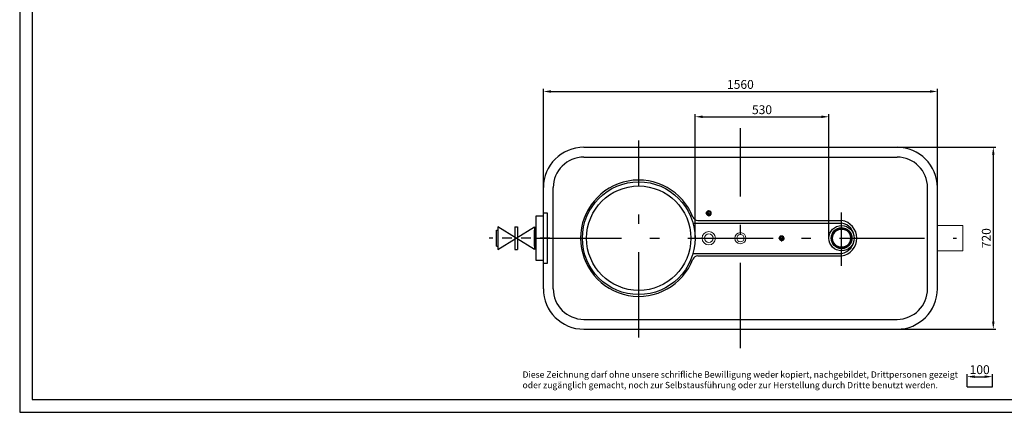
# Model space of a CAD drawing. Extents: x 24444 to 37616, y 50448 to 72684.
# Drawn here: x 31676 to 35574, y 63450 to 65003 of the extents above; entities that cross this region are included whole.
import ezdxf

# ---------------------------------------------------------------- set-up
doc = ezdxf.new("R2010")
doc.units = 0
doc.header["$LTSCALE"] = 150
doc.header["$MEASUREMENT"] = 0
doc.header["$PDMODE"] = 3
doc.header["$PDSIZE"] = 50
for name, pattern in [('AUSGEZOGEN', [0]), ('DASHDOT', [1, 0.5, -0.25, 0, -0.25]), ('MegaCAD_LTYPE4', [4, 2.25, -0.75, 0.25, -0.75]), ('STRICHPUNKT2', [0.5, 0.25, -0.125, 0, -0.125])]:
    doc.linetypes.add(name, pattern=pattern)
for name, color, linetype, lineweight in [('AM_8', 1, 'Continuous', 15), ('DEH_Zubehör', 1, 'Continuous', 15), ('Tank ports_components', 251, 'Continuous', 15)]:
    doc.layers.add(name, color=color, linetype=linetype, lineweight=lineweight)
for name, color, linetype in [('DEH_3_Bemaßung_Beschriftung', 5, 'Continuous'), ('DEH_Blattrahmen', 250, 'Continuous'), ('DEH_PE HD 1500 DF', 250, 'Continuous'), ('DEH_Untere Verbindungsleitung', 140, 'Continuous'), ('DEH_Untere Verbindungsleitung_Mittellinie', 140, 'STRICHPUNKT2')]:
    doc.layers.add(name, color=color, linetype=linetype)
doc.styles.add('Arial', font='arial.ttf')
doc.dimstyles.new('M1-10', dxfattribs={"dimscale": 10, "dimtxt": 3.5, "dimasz": 3, "dimexe": 1, "dimexo": 0, "dimgap": 1, "dimtad": 1, "dimdec": 0, "dimrnd": 1, "dimzin": 0, "dimdsep": 46, "dimtxsty": 'Arial', "dimcen": 1, "dimclrd": 256, "dimclre": 256, "dimclrt": 256, "dimadec": 0, "dimazin": 0, "dimtfac": 1, "dimtdec": 0, "dimtmove": 2, "dimatfit": 0, "dimfxl": 1, "dimtolj": 1, "dimtzin": 0, "dimlwd": -1, "dimarcsym": 0})

# ---------------------------------------------------------------- blocks, each defined once
blk = doc.blocks.new('*D5')
at = {"layer": 'Defpoints', "color": 0, "transparency": 16777216}
for p in [(27928.5, 54785.9), (27828.5, 54745.5), (27928.5, 54745.5)]:
    blk.add_point(p, dxfattribs=at)
at = {"layer": 'DEH_Blattrahmen', "lineweight": -2, "transparency": 16777216}
for p, q in [((27828.5, 54745.5), (27828.5, 54795.9)), ((27928.5, 54745.5), (27928.5, 54795.9))]:
    blk.add_line(p, q, dxfattribs=at)
at = {"layer": 'DEH_Blattrahmen', "transparency": 16777216}
blk.add_line((27858.5, 54785.9), (27898.5, 54785.9), dxfattribs=at)
for points in [[(27858.5, 54790.9), (27858.5, 54780.9), (27828.5, 54785.9)], [(27898.5, 54790.9), (27898.5, 54780.9), (27928.5, 54785.9)]]:
    blk.add_solid(points, dxfattribs=at)
at = {"layer": 'DEH_Blattrahmen', "transparency": 16777216, "insert": (27878.5, 54813.7), "char_height": 35, "attachment_point": 5, "style": 'Arial'}
blk.add_mtext('\\A1;100', dxfattribs=at)
blk = doc.blocks.new('*D43')
at = {"layer": 'Defpoints', "color": 0, "transparency": 16777216}
for p in [(34879.6, 64618.6), (34349.6, 64138.2), (34879.6, 64138.2)]:
    blk.add_point(p, dxfattribs=at)
at = {"layer": 'DEH_3_Bemaßung_Beschriftung', "lineweight": -2, "transparency": 16777216}
for p, q in [((34349.6, 64138.2), (34349.6, 64628.6)), ((34879.6, 64138.2), (34879.6, 64628.6))]:
    blk.add_line(p, q, dxfattribs=at)
at = {"layer": 'DEH_3_Bemaßung_Beschriftung', "transparency": 16777216}
blk.add_line((34379.6, 64618.6), (34849.6, 64618.6), dxfattribs=at)
for points in [[(34379.6, 64623.6), (34379.6, 64613.6), (34349.6, 64618.6)], [(34849.6, 64623.6), (34849.6, 64613.6), (34879.6, 64618.6)]]:
    blk.add_solid(points, dxfattribs=at)
at = {"layer": 'DEH_3_Bemaßung_Beschriftung', "transparency": 16777216, "insert": (34614.6, 64646.5), "char_height": 35, "attachment_point": 5, "style": 'Arial'}
blk.add_mtext('\\A1;530', dxfattribs=at)
blk = doc.blocks.new('*D44')
at = {"layer": 'Defpoints', "color": 0, "transparency": 16777216}
for p in [(35149.1, 64498.2), (35149.1, 63778.2), (35530.2, 63778.2)]:
    blk.add_point(p, dxfattribs=at)
at = {"layer": 'DEH_3_Bemaßung_Beschriftung', "lineweight": -2, "transparency": 16777216}
for p, q in [((35149.1, 64498.2), (35540.2, 64498.2)), ((35149.1, 63778.2), (35540.2, 63778.2))]:
    blk.add_line(p, q, dxfattribs=at)
at = {"layer": 'DEH_3_Bemaßung_Beschriftung', "transparency": 16777216}
blk.add_line((35530.2, 64468.2), (35530.2, 63808.2), dxfattribs=at)
for points in [[(35525.2, 64468.2), (35535.2, 64468.2), (35530.2, 64498.2)], [(35525.2, 63808.2), (35535.2, 63808.2), (35530.2, 63778.2)]]:
    blk.add_solid(points, dxfattribs=at)
at = {"layer": 'DEH_3_Bemaßung_Beschriftung', "transparency": 16777216, "insert": (35502.4, 64138.2), "char_height": 35, "attachment_point": 5, "rotation": 90, "style": 'Arial'}
blk.add_mtext('\\A1;720', dxfattribs=at)
blk = doc.blocks.new('PE HD 1500 DF_DS')
at = {"layer": 'DEH_PE HD 1500 DF'}
h = blk.add_hatch(dxfattribs=at)
h.set_pattern_fill('ANSI31', color=256)
h.set_pattern_definition([(45, (-18974.30288, -55341.33496), (-0.08838834765, 0.08838834765), [])])
h.paths.add_polyline_path([(400.5, 396), (400.5, 401, 0.414214), (359.5, 360, 0.414214), (400.5, 319), (400.5, 324, -0.414214), (364.5, 360, -0.414214)])
h.paths.add_polyline_path([(400.5, 401), (400.5, 396, -0.414214), (436.5, 360, -0.414214), (400.5, 324), (400.5, 319, 0.414214), (441.5, 360, 0.414214)])
at = {"layer": 'DEH_PE HD 1500 DF', "linetype": 'MegaCAD_LTYPE4'}
for p, q in [((0, -75), (0, 795)), ((-402.5, -33.1), (-402.5, 746.1)), ((400.5, 250.7), (400.5, 462.3)), ((400.5, 279.3), (400.5, 447)), ((-808.4, 360), (855, 360))]:
    blk.add_line(p, q, dxfattribs=at)
at = {"layer": 'DEH_PE HD 1500 DF', "linetype": 'AUSGEZOGEN'}
for p, q in [((-620, 720), (620, 720)), ((-620, 681), (620, 681)), ((-780, 160), (-780, 560)), ((-741, 160), (-741, 560)), ((741, 160), (741, 560)), ((780, 160), (780, 560)), ((-620, 39), (620, 39)), ((-620, 0), (620, 0))]:
    blk.add_line(p, q, dxfattribs=at)
at = {"layer": 'DEH_PE HD 1500 DF'}
for p, q in [((-169.2, 430), (400.5, 430)), ((-187.8, 420), (400.5, 420)), ((-187.3, 300), (400.5, 300)), ((-169.2, 290), (400.5, 290))]:
    blk.add_line(p, q, dxfattribs=at)
blk.add_lwpolyline([(-780, 260), (-780, 460), (-765, 460), (-765, 260)], close=True, dxfattribs=at)
at = {"layer": 'DEH_PE HD 1500 DF', "linetype": 'AUSGEZOGEN'}
for centre, radius in [((-402.5, 360), 223), ((-402.5, 360), 206.5), ((400.5, 360), 50), ((400.5, 360), 41), ((400.5, 360), 36)]:
    blk.add_circle(centre, radius, dxfattribs=at)
for centre, radius, start, end in [((-620, 560), 160, 90, 180), ((620, 560), 160, 0, 90), ((-620, 560), 121, 90, 180), ((620, 560), 121, 0, 90), ((-402.5, 360), 230, 21.1207, 338.9156), ((-169.2, 450), 20, 201.2823, 270), ((390.1, 360), 70.8, 278.4855, 81.5145), ((390.3, 360), 60.9, 279.6613, 80.3387), ((-169.2, 270), 20, 90, 158.7177), ((-620, 160), 160, 180, 270), ((-620, 160), 121, 180, 270), ((620, 160), 160, 270, 0), ((620, 160), 121, 270, 0)]:
    blk.add_arc(centre, radius, start, end, dxfattribs=at)
blk = doc.blocks.new('*D49')
at = {"layer": 'Defpoints', "color": 0, "transparency": 16777216}
for p in [(35309.1, 64718.6), (33749.1, 64238.2), (35309.1, 64238.2)]:
    blk.add_point(p, dxfattribs=at)
at = {"layer": 'DEH_3_Bemaßung_Beschriftung', "lineweight": -2, "transparency": 16777216}
for p, q in [((33749.1, 64238.2), (33749.1, 64728.6)), ((35309.1, 64238.2), (35309.1, 64728.6))]:
    blk.add_line(p, q, dxfattribs=at)
at = {"layer": 'DEH_3_Bemaßung_Beschriftung', "transparency": 16777216}
blk.add_line((33779.1, 64718.6), (35279.1, 64718.6), dxfattribs=at)
for points in [[(33779.1, 64723.6), (33779.1, 64713.6), (33749.1, 64718.6)], [(35279.1, 64723.6), (35279.1, 64713.6), (35309.1, 64718.6)]]:
    blk.add_solid(points, dxfattribs=at)
at = {"layer": 'DEH_3_Bemaßung_Beschriftung', "transparency": 16777216, "insert": (34529.1, 64746.5), "char_height": 35, "attachment_point": 5, "style": 'Arial'}
blk.add_mtext('\\A1;1560', dxfattribs=at)
blk = doc.blocks.new('Blattrahmen DIN A4 1_20 mit Rand QF')
at = {"layer": 'DEH_Blattrahmen'}
blk.add_line((3750.5, 100.5), (3850.5, 100.5), dxfattribs=at)
for points in [[(0, 0), (5940, 0), (5940, 4200), (0, 4200)], [(50, 4000), (50, 50), (5890, 50), (5890, 4000)]]:
    blk.add_lwpolyline(points, close=True, dxfattribs=at)
at = {"layer": 'DEH_Blattrahmen', "insert": (1990.6, 161.9), "char_height": 25, "width": 4945.724, "attachment_point": 1, "style": 'Arial'}
blk.add_mtext('Diese Zeichnung darf ohne unsere schrifliche Bewilligung weder kopiert, nachgebildet, Drittpersonen gezeigt\\Poder zugänglich gemacht, noch zur Selbstausführung oder zur Herstellung durch Dritte benutzt werden.', dxfattribs=at)
at = {"layer": 'DEH_Blattrahmen'}
dim = blk.add_linear_dim(base=(3850.5, 140.9), p1=(3750.5, 100.5), p2=(3850.5, 100.5), dimstyle='M1-10', dxfattribs=at)
dim.commit()
dim.dimension.update_dxf_attribs({"geometry": '*D5', "text_midpoint": (3800.5, 168.7), "insert": (-24078, -54645)})

msp = doc.modelspace()

# ---------------------------------------------------------------- hatches: boundary and pattern name
at = {"layer": 'AM_8'}
h = msp.add_hatch(dxfattribs=at)
h.set_pattern_fill('_U', color=256, angle=45, style=0, pattern_type=0)
h.set_pattern_definition([(45, (51721.8675, 58707.5601), (-0.70710678, 0.70710678), [])])
edge = h.paths.add_edge_path()
edge.add_arc((34403.9, 64237.2), 10, -127.6332, 168.5408, ccw=False)
edge.add_arc((34403.9, 64237.2), 10, 168.5408, 232.3668, ccw=False)
edge = h.paths.add_edge_path(flags=16)
edge.add_arc((34403.9, 64237.2), 5, 348.5408, 592.3668)
edge.add_arc((34403.9, 64237.2), 5, 232.3668, 348.5408)
h = msp.add_hatch(dxfattribs=at)
h.set_pattern_fill('_U', color=256, angle=45, style=0, pattern_type=0)
h.set_pattern_definition([(45, (52010.3675, 58608.5601), (-0.70710678, 0.70710678), [])])
edge = h.paths.add_edge_path()
edge.add_arc((34692.4, 64138.2), 10, -127.6332, 168.5408, ccw=False)
edge.add_arc((34692.4, 64138.2), 10, 168.5408, 232.3668, ccw=False)
edge = h.paths.add_edge_path(flags=16)
edge.add_arc((34692.4, 64138.2), 5, 348.5408, 592.3668)
edge.add_arc((34692.4, 64138.2), 5, 232.3668, 348.5408)

# ---------------------------------------------------------------- linework, layer by layer
at = {"layer": 'DEH_Untere Verbindungsleitung'}
for p, q in [((33719.1, 64225.7), (33719.1, 64050.7)), ((33749.1, 64225.7), (33719.1, 64225.7)), ((33749.1, 64050.7), (33749.1, 64225.7)), ((33564.1, 64106.7), (33564.1, 64169.7)), ((33564.1, 64169.7), (33569.1, 64169.7)), ((33569.1, 64183.2), (33569.1, 64093.2)), ((33714.1, 64093.2), (33569.1, 64183.2)), ((33569.1, 64093.2), (33714.1, 64183.2)), ((33636.6, 64183.2), (33636.6, 64093.2)), ((33636.6, 64183.2), (33646.6, 64183.2)), ((33646.6, 64183.2), (33646.6, 64093.2)), ((33714.1, 64183.2), (33714.1, 64093.2)), ((33714.1, 64106.7), (33714.1, 64169.7)), ((33714.1, 64169.7), (33719.1, 64169.7)), ((33564.1, 64106.7), (33569.1, 64106.7)), ((33636.6, 64093.2), (33646.6, 64093.2)), ((33714.1, 64106.7), (33719.1, 64106.7)), ((33719.1, 64050.7), (33749.1, 64050.7))]:
    msp.add_line(p, q, dxfattribs=at)
at = {"layer": 'DEH_Untere Verbindungsleitung_Mittellinie'}
msp.add_line((33774.1, 64138.2), (33534.1, 64138.2), dxfattribs=at)
at = {"layer": 'DEH_Zubehör', "linetype": 'DASHDOT', "ltscale": 0.2}
for p, q in [((34403.9, 64224.2), (34403.9, 64250.2)), ((34390.9, 64237.2), (34416.9, 64237.2)), ((34679.4, 64138.2), (34705.4, 64138.2)), ((34692.4, 64125.2), (34692.4, 64151.2))]:
    msp.add_line(p, q, dxfattribs=at)
at = {"layer": 'DEH_Zubehör'}
for centre, radius in [((34403.9, 64237.2), 10), ((34403.9, 64237.2), 5), ((34692.4, 64138.2), 10), ((34692.4, 64138.2), 5)]:
    msp.add_circle(centre, radius, dxfattribs=at)
at = {"layer": 'Tank ports_components'}
for p, q in [((35309.1, 64188.2), (35409.1, 64188.2)), ((35309.1, 64188.2), (35409.1, 64188.2)), ((35409.1, 64188.2), (35409.1, 64138.2)), ((35409.1, 64188.2), (35409.1, 64138.2)), ((35409.1, 64138.2), (35409.1, 64088.2)), ((35409.1, 64138.2), (35409.1, 64088.2)), ((35409.1, 64088.2), (35309.1, 64088.2)), ((35409.1, 64088.2), (35309.1, 64088.2))]:
    msp.add_line(p, q, dxfattribs=at)
for centre, radius in [((34403.9, 64138.2), 26.4), ((34529.1, 64138.2), 22), ((34403.9, 64138.2), 17.4), ((34529.1, 64138.2), 14.5)]:
    msp.add_circle(centre, radius, dxfattribs=at)

# ---------------------------------------------------------------- block references
at = {"layer": 'DEH_Blattrahmen'}
msp.add_blockref('Blattrahmen DIN A4 1_20 mit Rand QF', (31675.9, 63449.5), dxfattribs=at)
at = {"layer": 'DEH_PE HD 1500 DF'}
msp.add_blockref('PE HD 1500 DF_DS', (34529.1, 63778.2), dxfattribs=at)

# ---------------------------------------------------------------- dimensions: what is measured, and where the dimension line sits
at = {"layer": 'DEH_3_Bemaßung_Beschriftung'}
for base, p1, p2, picture, middle in [((35309.1, 64718.6), (33749.1, 64238.2), (35309.1, 64238.2), '*D49', (34529.1, 64746.5)), ((34879.6, 64618.6), (34349.6, 64138.2), (34879.6, 64138.2), '*D43', (34614.6, 64646.5))]:
    dim = msp.add_linear_dim(base=base, p1=p1, p2=p2, dimstyle='M1-10', dxfattribs=at)
    dim.commit()
    dim.dimension.update_dxf_attribs({"geometry": picture, "text_midpoint": middle})
dim = msp.add_linear_dim(base=(35530.2, 63778.2), p1=(35149.1, 64498.2), p2=(35149.1, 63778.2), angle=90, dimstyle='M1-10', dxfattribs=at)
dim.commit()
dim.dimension.update_dxf_attribs({"geometry": '*D44', "text_midpoint": (35502.4, 64138.2)})

doc.saveas('drawing.dxf')
